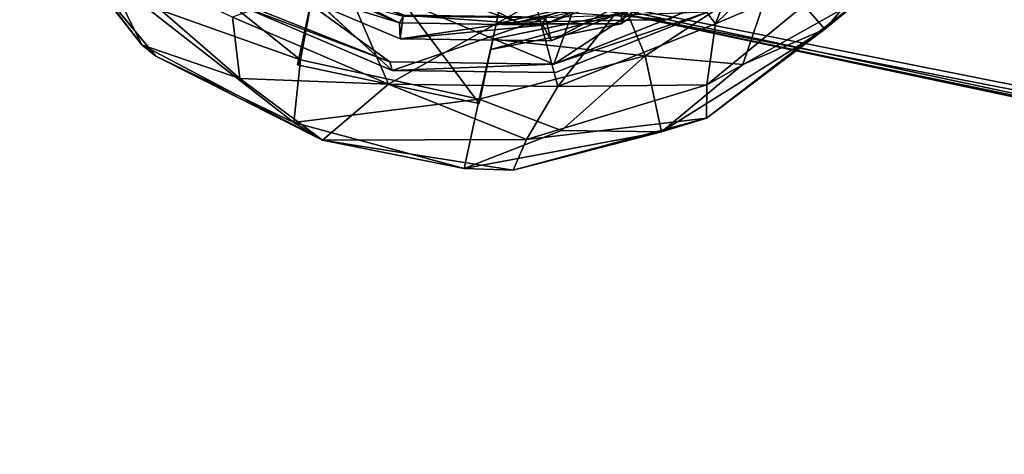
# Model space of a CAD drawing. Units: inches. Extents: x -2 to 253, y -6 to 228.
# Drawn here: x 68 to 69, y 101 to 101 of the extents above; entities that cross this region are included whole.
import ezdxf

# ---------------------------------------------------------------- set-up
doc = ezdxf.new("R2010")
doc.units = ezdxf.units.IN
doc.header["$MEASUREMENT"] = 0
doc.layers.add('SEAT-BASE', color=5, linetype='Continuous')
doc.layers.add('SEAT-GLIDE', color=5, linetype='Continuous')

# ---------------------------------------------------------------- blocks, each defined once
blk = doc.blocks.new('SSVMUA_0T')
at = {"layer": 'SEAT-BASE'}
for points in [[(-13.0414, 8.4593, 0.7548), (-13.3693, 8.3576, 0.8239), (-9.4118, 7.4118, 17.4921)], [(-9.2749, 7.443, 17.4661), (-9.1343, 7.4189, 17.44), (-13.0414, 8.4593, 0.7548)], [(-9.4118, 7.4118, 17.4921), (-9.2749, 7.443, 17.4661), (-13.0414, 8.4593, 0.7548)], [(-12.7916, 8.2967, 0.6874), (-13.0414, 8.4593, 0.7548), (-9.1343, 7.4189, 17.44)], [(-13.4736, 8.009, 0.8264), (-9.4199, 7.1972, 18.337), (-13.3693, 8.3576, 0.8239)], [(-9.5304, 7.3294, 17.5037), (-13.3693, 8.3576, 0.8239), (-9.4199, 7.1972, 18.337)], [(-13.3693, 8.3576, 0.8239), (-9.5304, 7.3294, 17.5037), (-9.4118, 7.4118, 17.4921)], [(-8.8285, 7.1997, 17.809), (-12.7916, 8.2967, 0.6874), (-9.0094, 7.3372, 17.4082)], [(-12.7916, 8.2967, 0.6874), (-8.7335, 7.0515, 18.1028), (-12.7445, 8.01, 0.6589)], [(-8.8285, 7.1997, 17.809), (-8.7335, 7.0515, 18.1028), (-12.7916, 8.2967, 0.6874)], [(-9.1343, 7.4189, 17.44), (-9.0094, 7.3372, 17.4082), (-12.7916, 8.2967, 0.6874)], [(-13.4736, 8.009, 0.8264), (-13.3149, 7.7694, 0.7751), (-9.5352, 6.8082, 17.4901)], [(-9.5352, 6.8082, 17.4901), (-9.4252, 6.9216, 18.3343), (-13.4736, 8.009, 0.8264)], [(-9.4503, 7.0554, 18.3322), (-9.4199, 7.1972, 18.337), (-13.4736, 8.009, 0.8264)], [(-9.4503, 7.0554, 18.3322), (-13.4736, 8.009, 0.8264), (-9.4252, 6.9216, 18.3343)], [(-12.8923, 7.7753, 0.6784), (-12.7445, 8.01, 0.6589), (-8.7644, 6.913, 18.0786)], [(-8.7644, 6.913, 18.0786), (-12.7445, 8.01, 0.6589), (-8.7335, 7.0515, 18.1028)], [(-9.4058, 6.7184, 17.4812), (-9.5352, 6.8082, 17.4901), (-13.3149, 7.7694, 0.7751)], [(-13.3149, 7.7694, 0.7751), (-13.1106, 7.7094, 0.7245), (-9.4058, 6.7184, 17.4812)], [(-13.1106, 7.7094, 0.7245), (-12.8923, 7.7753, 0.6784), (-9.1372, 6.7165, 17.4279)], [(-9.0137, 6.7985, 17.3892), (-9.1372, 6.7165, 17.4279), (-12.8923, 7.7753, 0.6784)], [(-12.8923, 7.7753, 0.6784), (-8.7644, 6.913, 18.0786), (-9.0137, 6.7985, 17.3892)], [(-13.1106, 7.7094, 0.7245), (-9.2635, 6.6944, 17.4696), (-9.4058, 6.7184, 17.4812)], [(-9.2635, 6.6944, 17.4696), (-13.1106, 7.7094, 0.7245), (-9.1372, 6.7165, 17.4279)]]:
    blk.add_3dface(points, dxfattribs=at)
at = {"layer": 'SEAT-GLIDE'}
for points in [[(-13.5957, 7.8556, -0.0937), (-12.8657, 8.3791, -0.0931), (-13.1697, 7.6504, -0.0834)], [(-12.8556, 7.8346, -0.0837), (-13.1697, 7.6504, -0.0834), (-12.8657, 8.3791, -0.0931)], [(-12.8623, 7.9558, 0.2464), (-13.0395, 7.7696, 0.248), (-12.9827, 7.6868, 0.2396)], [(-12.9827, 7.6868, 0.2396), (-12.8368, 7.8146, 0.2397), (-12.8623, 7.9558, 0.2464)], [(-13.6391, 7.6971, 0.1773), (-13.7689, 7.8853, 0.1771), (-13.7378, 7.8372, 0.0818)], [(-13.6843, 7.8024, 0.2227), (-13.7689, 7.8853, 0.1771), (-13.6391, 7.6971, 0.1773)], [(-13.5957, 7.8556, -0.0937), (-13.1697, 7.6504, -0.0834), (-13.357, 7.6628, -0.0803)], [(-13.357, 7.6628, -0.0803), (-13.5214, 7.7382, -0.0649), (-13.5957, 7.8556, -0.0937)], [(-13.6237, 7.6834, 0.1029), (-13.6391, 7.6971, 0.1773), (-13.7378, 7.8372, 0.0818)], [(-13.2575, 7.61, 0.2227), (-13.4623, 7.6649, 0.2225), (-13.4143, 7.8436, 0.1925)], [(-13.4381, 7.755, 0.1795), (-13.4143, 7.8436, 0.1925), (-13.4623, 7.6649, 0.2225)], [(-13.4143, 7.8436, 0.1925), (-13.2095, 7.7886, 0.1884), (-13.2575, 7.61, 0.2227)], [(-12.9919, 7.7104, -0.0799), (-13.1697, 7.6504, -0.0834), (-12.8556, 7.8346, -0.0837)], [(-13.2083, 7.7003, 0.6457), (-13.2573, 7.7207, 0.7589), (-13.4025, 7.8118, 0.6971)], [(-12.8231, 7.7455, 0.2235), (-12.8368, 7.8146, 0.2397), (-12.9827, 7.6868, 0.2396)], [(-13.5339, 7.7232, 0.2391), (-13.6843, 7.8024, 0.2227), (-13.5292, 7.6529, 0.2229)], [(-13.5292, 7.6529, 0.2229), (-13.6843, 7.8024, 0.2227), (-13.6391, 7.6971, 0.1773)], [(-13.6066, 7.8021, 0.0425), (-13.4589, 7.6706, 0.0422), (-13.6377, 7.7448, 0.0599)], [(-13.6066, 7.8021, 0.0425), (-13.4428, 7.7376, 0.0473), (-13.4589, 7.6706, 0.0422)], [(-13.2095, 7.7886, 0.1884), (-13.0867, 7.7251, 0.1804), (-13.2332, 7.6999, 0.1798)], [(-13.4992, 7.7641, 0.0611), (-13.3434, 7.7069, 0.1082), (-13.4945, 7.7819, 0.1072)], [(-13.4945, 7.7819, 0.1072), (-13.3434, 7.7069, 0.1082), (-13.4848, 7.787, 0.1671)], [(-13.4848, 7.787, 0.1671), (-13.3434, 7.7069, 0.1082), (-13.3382, 7.7152, 0.1677)], [(-12.9469, 7.7848, 0.0575), (-13.0906, 7.6922, 0.0726), (-13.0867, 7.7251, 0.1804)], [(-13.0832, 7.7057, 0.0574), (-13.0906, 7.6922, 0.0726), (-12.9469, 7.7848, 0.0575)], [(-13.1664, 7.6245, 0.2395), (-13.0395, 7.7696, 0.248), (-13.1872, 7.7228, 0.2478)], [(-13.0395, 7.7696, 0.248), (-13.1664, 7.6245, 0.2395), (-12.9827, 7.6868, 0.2396)], [(-12.9122, 7.7435, 0.0427), (-12.764, 7.7735, 0.0835), (-12.8583, 7.674, 0.0829)], [(-12.8583, 7.674, 0.0829), (-12.764, 7.7735, 0.0835), (-12.8106, 7.7093, 0.1781)], [(-13.5339, 7.7232, 0.2391), (-13.3599, 7.6373, 0.2393), (-13.406, 7.7632, 0.245)], [(-13.3436, 7.6883, 0.0613), (-13.3434, 7.7069, 0.1082), (-13.4992, 7.7641, 0.0611)], [(-13.3389, 7.7142, 0.0462), (-13.3436, 7.6883, 0.0613), (-13.4992, 7.7641, 0.0611)], [(-13.406, 7.7632, 0.245), (-13.3599, 7.6373, 0.2393), (-13.1872, 7.7228, 0.2478)], [(-12.9137, 7.7551, 0.5814), (-13.0352, 7.6944, 0.7063), (-13.2083, 7.7003, 0.6457)], [(-13.0236, 7.7564, 0.168), (-13.1768, 7.7047, 0.1676), (-13.1801, 7.6955, 0.1091)], [(-13.0236, 7.7564, 0.168), (-13.1801, 7.6955, 0.1091), (-13.0242, 7.7451, 0.1084)], [(-13.4702, 7.5994, 0.0719), (-13.6377, 7.7448, 0.0599), (-13.4589, 7.6706, 0.0422)], [(-13.1801, 7.6955, 0.1091), (-13.1716, 7.6773, 0.0623), (-13.0242, 7.7451, 0.1084)], [(-13.0082, 7.7336, 0.0616), (-13.0242, 7.7451, 0.1084), (-13.1716, 7.6773, 0.0623)], [(-13.065, 7.6543, 0.0434), (-13.0832, 7.7057, 0.0574), (-12.9122, 7.7435, 0.0427)], [(-12.9122, 7.7435, 0.0427), (-12.954, 7.6388, 0.0639), (-13.065, 7.6543, 0.0434)], [(-12.9827, 7.6868, 0.2396), (-12.9965, 7.6177, 0.2234), (-12.8231, 7.7455, 0.2235)], [(-12.8106, 7.7093, 0.1781), (-12.8231, 7.7455, 0.2235), (-12.9965, 7.6177, 0.2234)], [(-12.9122, 7.7435, 0.0427), (-12.8583, 7.674, 0.0829), (-12.954, 7.6388, 0.0639)], [(-13.524, 7.7358, 0.0401), (-13.357, 7.6628, -0.0803), (-13.3548, 7.6529, 0.0407)], [(-13.0082, 7.7336, 0.0616), (-13.1716, 7.6773, 0.0623), (-13.1766, 7.7036, 0.0462)], [(-13.5292, 7.6529, 0.2229), (-13.3599, 7.6373, 0.2393), (-13.5339, 7.7232, 0.2391)], [(-13.1664, 7.6245, 0.2395), (-13.1872, 7.7228, 0.2478), (-13.3599, 7.6373, 0.2393)], [(-13.2573, 7.7207, 0.7589), (-13.2083, 7.7003, 0.6457), (-13.0352, 7.6944, 0.7063)], [(-13.0867, 7.7251, 0.1804), (-13.0906, 7.6922, 0.0726), (-13.2332, 7.6999, 0.1798)], [(-13.3389, 7.7142, 0.0462), (-13.1766, 7.7036, 0.0462), (-13.3436, 7.6883, 0.0613)], [(-13.1801, 7.6955, 0.1091), (-13.3382, 7.7152, 0.1677), (-13.3434, 7.7069, 0.1082)], [(-13.1801, 7.6955, 0.1091), (-13.1768, 7.7047, 0.1676), (-13.3382, 7.7152, 0.1677)], [(-12.9913, 7.7005, 0.0411), (-13.1697, 7.6504, -0.0834), (-12.9919, 7.7104, -0.0799)], [(-13.3436, 7.6883, 0.0613), (-13.1801, 7.6955, 0.1091), (-13.3434, 7.7069, 0.1082)], [(-13.1766, 7.7036, 0.0462), (-13.1716, 7.6773, 0.0623), (-13.3436, 7.6883, 0.0613)], [(-13.2408, 7.671, 0.0646), (-13.0832, 7.7057, 0.0574), (-13.2378, 7.6826, 0.0455)], [(-13.0906, 7.6922, 0.0726), (-13.0832, 7.7057, 0.0574), (-13.2408, 7.671, 0.0646)], [(-13.0906, 7.6922, 0.0726), (-13.2408, 7.671, 0.0646), (-13.2332, 7.6999, 0.1798)], [(-13.0832, 7.7057, 0.0574), (-13.065, 7.6543, 0.0434), (-13.2378, 7.6826, 0.0455)], [(-12.8583, 7.674, 0.0829), (-12.8106, 7.7093, 0.1781), (-12.9988, 7.5795, 0.178)], [(-12.9965, 7.6177, 0.2234), (-12.9988, 7.5795, 0.178), (-12.8106, 7.7093, 0.1781)], [(-13.5292, 7.6529, 0.2229), (-13.6391, 7.6971, 0.1773), (-13.4385, 7.5773, 0.2008)], [(-13.6237, 7.6834, 0.1029), (-13.4385, 7.5773, 0.2008), (-13.6391, 7.6971, 0.1773)], [(-13.3436, 7.6883, 0.0613), (-13.1716, 7.6773, 0.0623), (-13.1801, 7.6955, 0.1091)], [(-13.4702, 7.5994, 0.0719), (-13.4385, 7.5773, 0.2008), (-13.6237, 7.6834, 0.1029)], [(-13.257, 7.6147, 0.0423), (-13.2378, 7.6826, 0.0455), (-13.065, 7.6543, 0.0434)], [(-13.1664, 7.6245, 0.2395), (-12.9965, 7.6177, 0.2234), (-12.9827, 7.6868, 0.2396)], [(-13.4702, 7.5994, 0.0719), (-13.4589, 7.6706, 0.0422), (-13.257, 7.6147, 0.0423)], [(-12.9988, 7.5795, 0.178), (-13.051, 7.5667, 0.0839), (-12.8583, 7.674, 0.0829)], [(-13.051, 7.5667, 0.0839), (-12.954, 7.6388, 0.0639), (-12.8583, 7.674, 0.0829)], [(-13.1697, 7.6504, -0.0834), (-13.3548, 7.6529, 0.0407), (-13.357, 7.6628, -0.0803)], [(-13.165, 7.574, 0.0579), (-13.257, 7.6147, 0.0423), (-13.065, 7.6543, 0.0434)], [(-13.065, 7.6543, 0.0434), (-13.051, 7.5667, 0.0839), (-13.165, 7.574, 0.0579)], [(-13.051, 7.5667, 0.0839), (-13.065, 7.6543, 0.0434), (-12.954, 7.6388, 0.0639)], [(-13.5292, 7.6529, 0.2229), (-13.4385, 7.5773, 0.2008), (-13.3599, 7.6373, 0.2393)], [(-13.3599, 7.6373, 0.2393), (-13.4385, 7.5773, 0.2008), (-13.2056, 7.566, 0.2232)], [(-13.3599, 7.6373, 0.2393), (-13.2056, 7.566, 0.2232), (-13.1664, 7.6245, 0.2395)], [(-13.1664, 7.6245, 0.2395), (-13.2056, 7.566, 0.2232), (-12.9965, 7.6177, 0.2234)], [(-13.4702, 7.5994, 0.0719), (-13.257, 7.6147, 0.0423), (-13.2783, 7.5365, 0.0914)], [(-13.257, 7.6147, 0.0423), (-13.165, 7.574, 0.0579), (-13.2783, 7.5365, 0.0914)], [(-12.9965, 7.6177, 0.2234), (-13.2056, 7.566, 0.2232), (-12.9988, 7.5795, 0.178)], [(-13.2783, 7.5365, 0.0914), (-13.4385, 7.5773, 0.2008), (-13.4702, 7.5994, 0.0719)], [(-13.2783, 7.5365, 0.0914), (-13.2224, 7.5316, 0.1778), (-13.4385, 7.5773, 0.2008)], [(-13.2224, 7.5316, 0.1778), (-13.2056, 7.566, 0.2232), (-13.4385, 7.5773, 0.2008)], [(-13.051, 7.5667, 0.0839), (-12.9988, 7.5795, 0.178), (-13.2224, 7.5316, 0.1778)], [(-13.2056, 7.566, 0.2232), (-13.2224, 7.5316, 0.1778), (-12.9988, 7.5795, 0.178)], [(-13.051, 7.5667, 0.0839), (-13.2783, 7.5365, 0.0914), (-13.165, 7.574, 0.0579)], [(-13.2224, 7.5316, 0.1778), (-13.2783, 7.5365, 0.0914), (-13.051, 7.5667, 0.0839)]]:
    blk.add_3dface(points, dxfattribs=at)
for points, invisible_edges in [([(-13.2383, 8.0074, 0.6715), (-13.2083, 7.7003, 0.6457), (-13.4025, 7.8118, 0.6971)], 13), ([(-13.2383, 8.0074, 0.6715), (-13.1051, 7.9625, 0.6381), (-13.2083, 7.7003, 0.6457)], 14), ([(-13.1051, 7.9625, 0.6381), (-12.9137, 7.7551, 0.5814), (-13.2083, 7.7003, 0.6457)], 13), ([(-13.6237, 7.6834, 0.1029), (-13.7378, 7.8372, 0.0818), (-13.6377, 7.7448, 0.0599)], 12), ([(-13.2332, 7.6999, 0.1798), (-13.2575, 7.61, 0.2227), (-13.2095, 7.7886, 0.1884)], 1), ([(-13.485, 7.7863, 0.0458), (-13.524, 7.7358, 0.0401), (-13.3548, 7.6529, 0.0407)], 1), ([(-13.3548, 7.6529, 0.0407), (-13.3389, 7.7142, 0.0462), (-13.485, 7.7863, 0.0458)], 1), ([(-13.4381, 7.755, 0.1795), (-13.4623, 7.6649, 0.2225), (-13.4428, 7.7376, 0.0473)], 2), ([(-13.4702, 7.5994, 0.0719), (-13.6237, 7.6834, 0.1029), (-13.6377, 7.7448, 0.0599)], 2), ([(-13.5214, 7.7382, -0.0649), (-13.357, 7.6628, -0.0803), (-13.524, 7.7358, 0.0401)], 12), ([(-13.4428, 7.7376, 0.0473), (-13.4623, 7.6649, 0.2225), (-13.4589, 7.6706, 0.0422)], 1), ([(-13.3389, 7.7142, 0.0462), (-13.3548, 7.6529, 0.0407), (-13.1766, 7.7036, 0.0462)], 1), ([(-13.1683, 7.6407, 0.0406), (-13.1766, 7.7036, 0.0462), (-13.3548, 7.6529, 0.0407)], 1), ([(-13.2575, 7.61, 0.2227), (-13.2332, 7.6999, 0.1798), (-13.2408, 7.671, 0.0646)], 13), ([(-12.9913, 7.7005, 0.0411), (-13.1766, 7.7036, 0.0462), (-13.1683, 7.6407, 0.0406)], 2), ([(-12.9913, 7.7005, 0.0411), (-13.1683, 7.6407, 0.0406), (-13.1697, 7.6504, -0.0834)], 2), ([(-13.2378, 7.6826, 0.0455), (-13.257, 7.6147, 0.0423), (-13.2408, 7.671, 0.0646)], 2), ([(-13.257, 7.6147, 0.0423), (-13.4589, 7.6706, 0.0422), (-13.4623, 7.6649, 0.2225)], 12), ([(-13.4623, 7.6649, 0.2225), (-13.2575, 7.61, 0.2227), (-13.257, 7.6147, 0.0423)], 12), ([(-13.2408, 7.671, 0.0646), (-13.257, 7.6147, 0.0423), (-13.2575, 7.61, 0.2227)], 13), ([(-13.1697, 7.6504, -0.0834), (-13.1683, 7.6407, 0.0406), (-13.3548, 7.6529, 0.0407)], 1)]:
    blk.add_3dface(points, dxfattribs=dict(at, invisible_edges=invisible_edges))

msp = doc.modelspace()

# ---------------------------------------------------------------- block references
at = {"rotation": 3}
msp.add_blockref('SSVMUA_0T', (82.4232, 94.0605), dxfattribs=at)

doc.saveas('drawing.dxf')
